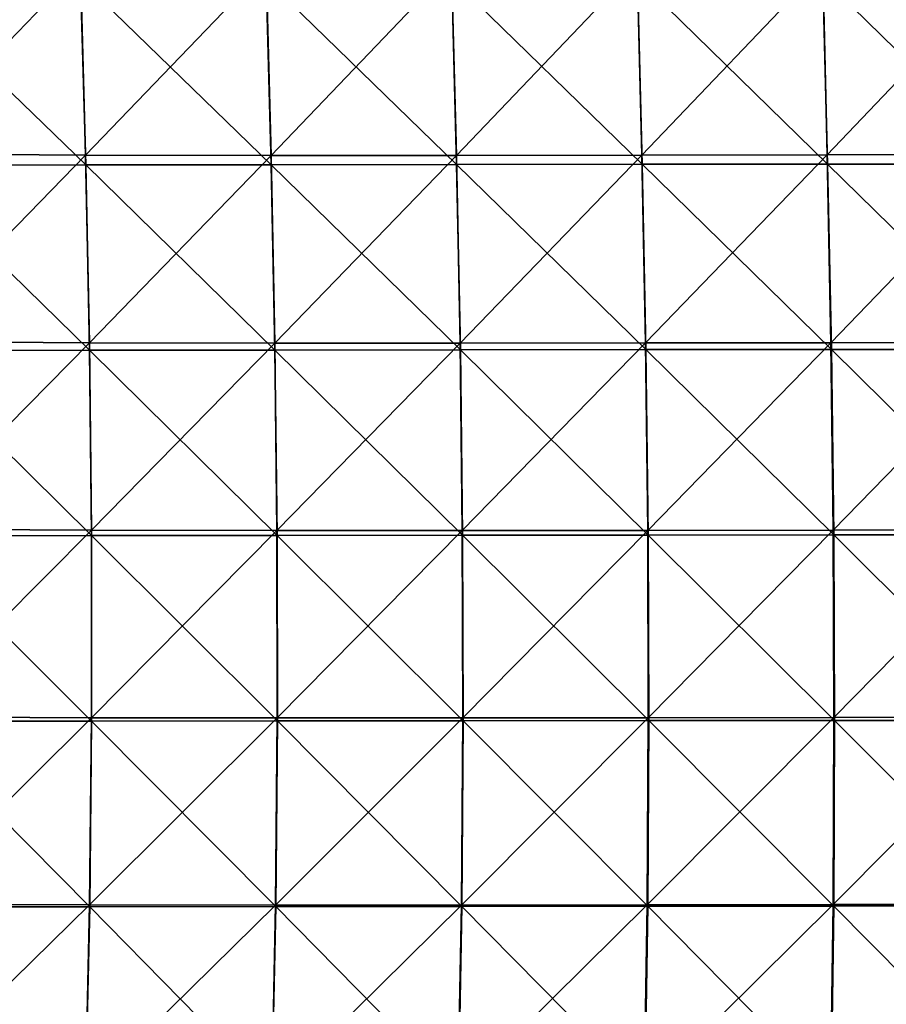
# Model space of a CAD drawing. Units: centimetres. Extents: x -28.9 to 28.9, y -32.3 to 32.3.
# Drawn here: x -16.3 to -11.4, y 1.5 to 7.1 of the extents above; entities that cross this region are included whole.
import ezdxf

# ---------------------------------------------------------------- set-up
doc = ezdxf.new("R2010")
doc.units = ezdxf.units.CM
doc.header["$LTSCALE"] = 2.54
doc.layers.get('0').update_dxf_attribs({"true_color": 0xff5454})

# ---------------------------------------------------------------- blocks, each defined once
blk = doc.blocks.new('Group8')
at = {"color": 8, "true_color": 0x818181}
mesh = blk.add_polyface(dxfattribs=at)
corners = [(-29.979, 18.722, 115.101), (-32.632, 18.712, 115.259), (-32.565, 16.009, 115.527)]
mesh.append_faces([[corners[k] for k in face] for face in [(0, 1, 2)]], dxfattribs={"color": 8})
mesh = blk.add_polyface(dxfattribs=at)
corners = [(-29.915, 16.015, 115.377), (-29.979, 18.722, 115.101), (-32.565, 16.009, 115.527)]
mesh.append_faces([[corners[k] for k in face] for face in [(0, 1, 2)]], dxfattribs={"color": 8})
mesh = blk.add_polyface(dxfattribs=at)
corners = [(-27.326, 18.732, 114.898), (-29.979, 18.722, 115.101), (-29.915, 16.015, 115.377)]
mesh.append_faces([[corners[k] for k in face] for face in [(0, 1, 2)]], dxfattribs={"color": 8})
mesh = blk.add_polyface(dxfattribs=at)
corners = [(-27.264, 16.021, 115.187), (-27.326, 18.732, 114.898), (-29.915, 16.015, 115.377)]
mesh.append_faces([[corners[k] for k in face] for face in [(0, 1, 2)]], dxfattribs={"color": 8})
mesh = blk.add_polyface(dxfattribs=at)
corners = [(-40.588, 18.701, 115.067), (-43.239, 18.717, 114.414), (-43.165, 16.028, 114.683)]
mesh.append_faces([[corners[k] for k in face] for face in [(0, 1, 2)]], dxfattribs={"color": 8})
mesh = blk.add_polyface(dxfattribs=at)
corners = [(-40.515, 16.011, 115.333), (-40.588, 18.701, 115.067), (-43.165, 16.028, 114.683)]
mesh.append_faces([[corners[k] for k in face] for face in [(0, 1, 2)]], dxfattribs={"color": 8})
mesh = blk.add_polyface(dxfattribs=at)
corners = [(-37.936, 18.697, 115.348), (-40.588, 18.701, 115.067), (-40.515, 16.011, 115.333)]
mesh.append_faces([[corners[k] for k in face] for face in [(0, 1, 2)]], dxfattribs={"color": 8})
mesh = blk.add_polyface(dxfattribs=at)
corners = [(-37.865, 16.004, 115.612), (-37.936, 18.697, 115.348), (-40.515, 16.011, 115.333)]
mesh.append_faces([[corners[k] for k in face] for face in [(0, 1, 2)]], dxfattribs={"color": 8})
mesh = blk.add_polyface(dxfattribs=at)
corners = [(-35.284, 18.702, 115.376), (-37.936, 18.697, 115.348), (-37.865, 16.004, 115.612)]
mesh.append_faces([[corners[k] for k in face] for face in [(0, 1, 2)]], dxfattribs={"color": 8})
mesh = blk.add_polyface(dxfattribs=at)
corners = [(-35.215, 16.005, 115.641), (-35.284, 18.702, 115.376), (-37.865, 16.004, 115.612)]
mesh.append_faces([[corners[k] for k in face] for face in [(0, 1, 2)]], dxfattribs={"color": 8})
mesh = blk.add_polyface(dxfattribs=at)
corners = [(-32.632, 18.712, 115.259), (-35.284, 18.702, 115.376), (-35.215, 16.005, 115.641)]
mesh.append_faces([[corners[k] for k in face] for face in [(0, 1, 2)]], dxfattribs={"color": 8})
mesh = blk.add_polyface(dxfattribs=at)
corners = [(-32.565, 16.009, 115.527), (-32.632, 18.712, 115.259), (-35.215, 16.005, 115.641)]
mesh.append_faces([[corners[k] for k in face] for face in [(0, 1, 2)]], dxfattribs={"color": 8})
mesh = blk.add_polyface(dxfattribs=at)
corners = [(-40.514, 15.869, 101.755), (-43.239, 18.513, 101.594), (-40.587, 18.519, 101.598)]
mesh.append_faces([[corners[k] for k in face] for face in [(0, 1, 2)]], dxfattribs={"color": 8})
mesh = blk.add_polyface(dxfattribs=at)
corners = [(-40.514, 15.869, 101.755), (-43.165, 15.866, 101.751), (-43.239, 18.513, 101.594)]
mesh.append_faces([[corners[k] for k in face] for face in [(0, 1, 2)]], dxfattribs={"color": 8})
mesh = blk.add_polyface(dxfattribs=at)
corners = [(-37.863, 15.873, 101.763), (-40.587, 18.519, 101.598), (-37.935, 18.526, 101.606)]
mesh.append_faces([[corners[k] for k in face] for face in [(0, 1, 2)]], dxfattribs={"color": 8})
mesh = blk.add_polyface(dxfattribs=at)
corners = [(-37.863, 15.873, 101.763), (-40.514, 15.869, 101.755), (-40.587, 18.519, 101.598)]
mesh.append_faces([[corners[k] for k in face] for face in [(0, 1, 2)]], dxfattribs={"color": 8})
mesh = blk.add_polyface(dxfattribs=at)
corners = [(-35.212, 15.876, 101.772), (-37.935, 18.526, 101.606), (-35.282, 18.533, 101.616)]
mesh.append_faces([[corners[k] for k in face] for face in [(0, 1, 2)]], dxfattribs={"color": 8})
mesh = blk.add_polyface(dxfattribs=at)
corners = [(-35.212, 15.876, 101.772), (-37.863, 15.873, 101.763), (-37.935, 18.526, 101.606)]
mesh.append_faces([[corners[k] for k in face] for face in [(0, 1, 2)]], dxfattribs={"color": 8})
mesh = blk.add_polyface(dxfattribs=at)
corners = [(-32.561, 15.879, 101.783), (-35.282, 18.533, 101.616), (-32.629, 18.538, 101.627)]
mesh.append_faces([[corners[k] for k in face] for face in [(0, 1, 2)]], dxfattribs={"color": 8})
mesh = blk.add_polyface(dxfattribs=at)
corners = [(-32.561, 15.879, 101.783), (-35.212, 15.876, 101.772), (-35.282, 18.533, 101.616)]
mesh.append_faces([[corners[k] for k in face] for face in [(0, 1, 2)]], dxfattribs={"color": 8})
mesh = blk.add_polyface(dxfattribs=at)
corners = [(-29.909, 15.88, 101.793), (-32.629, 18.538, 101.627), (-29.976, 18.542, 101.636)]
mesh.append_faces([[corners[k] for k in face] for face in [(0, 1, 2)]], dxfattribs={"color": 8})
mesh = blk.add_polyface(dxfattribs=at)
corners = [(-29.909, 15.88, 101.793), (-32.561, 15.879, 101.783), (-32.629, 18.538, 101.627)]
mesh.append_faces([[corners[k] for k in face] for face in [(0, 1, 2)]], dxfattribs={"color": 8})
mesh = blk.add_polyface(dxfattribs=at)
corners = [(-27.258, 15.88, 101.801), (-29.976, 18.542, 101.636), (-27.323, 18.543, 101.644)]
mesh.append_faces([[corners[k] for k in face] for face in [(0, 1, 2)]], dxfattribs={"color": 8})
mesh = blk.add_polyface(dxfattribs=at)
corners = [(-27.258, 15.88, 101.801), (-29.909, 15.88, 101.793), (-29.976, 18.542, 101.636)]
mesh.append_faces([[corners[k] for k in face] for face in [(0, 1, 2)]], dxfattribs={"color": 8})
mesh = blk.add_polyface(dxfattribs=at)
corners = [(-40.515, 16.011, 115.333), (-43.165, 16.028, 114.683), (-43.111, 13.344, 114.94)]
mesh.append_faces([[corners[k] for k in face] for face in [(0, 1, 2)]], dxfattribs={"color": 8})
mesh = blk.add_polyface(dxfattribs=at)
corners = [(-40.461, 13.328, 115.583), (-40.515, 16.011, 115.333), (-43.111, 13.344, 114.94)]
mesh.append_faces([[corners[k] for k in face] for face in [(0, 1, 2)]], dxfattribs={"color": 8})
mesh = blk.add_polyface(dxfattribs=at)
corners = [(-37.865, 16.004, 115.612), (-40.515, 16.011, 115.333), (-40.461, 13.328, 115.583)]
mesh.append_faces([[corners[k] for k in face] for face in [(0, 1, 2)]], dxfattribs={"color": 8})
mesh = blk.add_polyface(dxfattribs=at)
corners = [(-37.812, 13.322, 115.855), (-37.865, 16.004, 115.612), (-40.461, 13.328, 115.583)]
mesh.append_faces([[corners[k] for k in face] for face in [(0, 1, 2)]], dxfattribs={"color": 8})
mesh = blk.add_polyface(dxfattribs=at)
corners = [(-35.215, 16.005, 115.641), (-37.865, 16.004, 115.612), (-37.812, 13.322, 115.855)]
mesh.append_faces([[corners[k] for k in face] for face in [(0, 1, 2)]], dxfattribs={"color": 8})
mesh = blk.add_polyface(dxfattribs=at)
corners = [(-35.162, 13.322, 115.88), (-35.215, 16.005, 115.641), (-37.812, 13.322, 115.855)]
mesh.append_faces([[corners[k] for k in face] for face in [(0, 1, 2)]], dxfattribs={"color": 8})
mesh = blk.add_polyface(dxfattribs=at)
corners = [(-32.565, 16.009, 115.527), (-35.215, 16.005, 115.641), (-35.162, 13.322, 115.88)]
mesh.append_faces([[corners[k] for k in face] for face in [(0, 1, 2)]], dxfattribs={"color": 8})
mesh = blk.add_polyface(dxfattribs=at)
corners = [(-32.513, 13.326, 115.765), (-32.565, 16.009, 115.527), (-35.162, 13.322, 115.88)]
mesh.append_faces([[corners[k] for k in face] for face in [(0, 1, 2)]], dxfattribs={"color": 8})
mesh = blk.add_polyface(dxfattribs=at)
corners = [(-29.915, 16.015, 115.377), (-32.565, 16.009, 115.527), (-32.513, 13.326, 115.765)]
mesh.append_faces([[corners[k] for k in face] for face in [(0, 1, 2)]], dxfattribs={"color": 8})
mesh = blk.add_polyface(dxfattribs=at)
corners = [(-29.864, 13.329, 115.617), (-29.915, 16.015, 115.377), (-32.513, 13.326, 115.765)]
mesh.append_faces([[corners[k] for k in face] for face in [(0, 1, 2)]], dxfattribs={"color": 8})
mesh = blk.add_polyface(dxfattribs=at)
corners = [(-27.264, 16.021, 115.187), (-29.915, 16.015, 115.377), (-29.864, 13.329, 115.617)]
mesh.append_faces([[corners[k] for k in face] for face in [(0, 1, 2)]], dxfattribs={"color": 8})
mesh = blk.add_polyface(dxfattribs=at)
corners = [(-27.214, 13.333, 115.436), (-27.264, 16.021, 115.187), (-29.864, 13.329, 115.617)]
mesh.append_faces([[corners[k] for k in face] for face in [(0, 1, 2)]], dxfattribs={"color": 8})
mesh = blk.add_polyface(dxfattribs=at)
corners = [(-40.46, 13.221, 101.898), (-43.165, 15.866, 101.751), (-40.514, 15.869, 101.755)]
mesh.append_faces([[corners[k] for k in face] for face in [(0, 1, 2)]], dxfattribs={"color": 8})
mesh = blk.add_polyface(dxfattribs=at)
corners = [(-40.46, 13.221, 101.898), (-43.111, 13.218, 101.899), (-43.165, 15.866, 101.751)]
mesh.append_faces([[corners[k] for k in face] for face in [(0, 1, 2)]], dxfattribs={"color": 8})
mesh = blk.add_polyface(dxfattribs=at)
corners = [(-37.81, 13.224, 101.9), (-40.514, 15.869, 101.755), (-37.863, 15.873, 101.763)]
mesh.append_faces([[corners[k] for k in face] for face in [(0, 1, 2)]], dxfattribs={"color": 8})
mesh = blk.add_polyface(dxfattribs=at)
corners = [(-37.81, 13.224, 101.9), (-40.46, 13.221, 101.898), (-40.514, 15.869, 101.755)]
mesh.append_faces([[corners[k] for k in face] for face in [(0, 1, 2)]], dxfattribs={"color": 8})
mesh = blk.add_polyface(dxfattribs=at)
corners = [(-35.159, 13.227, 101.905), (-37.863, 15.873, 101.763), (-35.212, 15.876, 101.772)]
mesh.append_faces([[corners[k] for k in face] for face in [(0, 1, 2)]], dxfattribs={"color": 8})
mesh = blk.add_polyface(dxfattribs=at)
corners = [(-35.159, 13.227, 101.905), (-37.81, 13.224, 101.9), (-37.863, 15.873, 101.763)]
mesh.append_faces([[corners[k] for k in face] for face in [(0, 1, 2)]], dxfattribs={"color": 8})
mesh = blk.add_polyface(dxfattribs=at)
corners = [(-32.507, 13.229, 101.91), (-35.212, 15.876, 101.772), (-32.561, 15.879, 101.783)]
mesh.append_faces([[corners[k] for k in face] for face in [(0, 1, 2)]], dxfattribs={"color": 8})
mesh = blk.add_polyface(dxfattribs=at)
corners = [(-32.507, 13.229, 101.91), (-35.159, 13.227, 101.905), (-35.212, 15.876, 101.772)]
mesh.append_faces([[corners[k] for k in face] for face in [(0, 1, 2)]], dxfattribs={"color": 8})
mesh = blk.add_polyface(dxfattribs=at)
corners = [(-29.856, 13.231, 101.914), (-32.561, 15.879, 101.783), (-29.909, 15.88, 101.793)]
mesh.append_faces([[corners[k] for k in face] for face in [(0, 1, 2)]], dxfattribs={"color": 8})
mesh = blk.add_polyface(dxfattribs=at)
corners = [(-29.856, 13.231, 101.914), (-32.507, 13.229, 101.91), (-32.561, 15.879, 101.783)]
mesh.append_faces([[corners[k] for k in face] for face in [(0, 1, 2)]], dxfattribs={"color": 8})
mesh = blk.add_polyface(dxfattribs=at)
corners = [(-27.204, 13.232, 101.918), (-29.856, 13.231, 101.914), (-29.909, 15.88, 101.793)]
mesh.append_faces([[corners[k] for k in face] for face in [(0, 1, 2)]], dxfattribs={"color": 8})
mesh = blk.add_polyface(dxfattribs=at)
corners = [(-27.204, 13.232, 101.918), (-29.909, 15.88, 101.793), (-27.258, 15.88, 101.801)]
mesh.append_faces([[corners[k] for k in face] for face in [(0, 1, 2)]], dxfattribs={"color": 8})
mesh = blk.add_polyface(dxfattribs=at)
corners = [(-40.461, 13.328, 115.583), (-43.111, 13.344, 114.94), (-43.083, 10.662, 115.2)]
mesh.append_faces([[corners[k] for k in face] for face in [(0, 1, 2)]], dxfattribs={"color": 8})
mesh = blk.add_polyface(dxfattribs=at)
corners = [(-40.432, 10.648, 115.835), (-40.461, 13.328, 115.583), (-43.083, 10.662, 115.2)]
mesh.append_faces([[corners[k] for k in face] for face in [(0, 1, 2)]], dxfattribs={"color": 8})
mesh = blk.add_polyface(dxfattribs=at)
corners = [(-37.812, 13.322, 115.855), (-40.461, 13.328, 115.583), (-40.432, 10.648, 115.835)]
mesh.append_faces([[corners[k] for k in face] for face in [(0, 1, 2)]], dxfattribs={"color": 8})
mesh = blk.add_polyface(dxfattribs=at)
corners = [(-37.782, 10.642, 116.101), (-37.812, 13.322, 115.855), (-40.432, 10.648, 115.835)]
mesh.append_faces([[corners[k] for k in face] for face in [(0, 1, 2)]], dxfattribs={"color": 8})
mesh = blk.add_polyface(dxfattribs=at)
corners = [(-35.162, 13.322, 115.88), (-37.812, 13.322, 115.855), (-37.782, 10.642, 116.101)]
mesh.append_faces([[corners[k] for k in face] for face in [(0, 1, 2)]], dxfattribs={"color": 8})
mesh = blk.add_polyface(dxfattribs=at)
corners = [(-35.131, 10.642, 116.121), (-35.162, 13.322, 115.88), (-37.782, 10.642, 116.101)]
mesh.append_faces([[corners[k] for k in face] for face in [(0, 1, 2)]], dxfattribs={"color": 8})
mesh = blk.add_polyface(dxfattribs=at)
corners = [(-32.513, 13.326, 115.765), (-35.162, 13.322, 115.88), (-35.131, 10.642, 116.121)]
mesh.append_faces([[corners[k] for k in face] for face in [(0, 1, 2)]], dxfattribs={"color": 8})
mesh = blk.add_polyface(dxfattribs=at)
corners = [(-32.481, 10.645, 116.004), (-32.513, 13.326, 115.765), (-35.131, 10.642, 116.121)]
mesh.append_faces([[corners[k] for k in face] for face in [(0, 1, 2)]], dxfattribs={"color": 8})
mesh = blk.add_polyface(dxfattribs=at)
corners = [(-29.864, 13.329, 115.617), (-32.513, 13.326, 115.765), (-32.481, 10.645, 116.004)]
mesh.append_faces([[corners[k] for k in face] for face in [(0, 1, 2)]], dxfattribs={"color": 8})
mesh = blk.add_polyface(dxfattribs=at)
corners = [(-29.822, 10.58, 102.033), (-32.507, 13.229, 101.91), (-29.856, 13.231, 101.914)]
mesh.append_faces([[corners[k] for k in face] for face in [(0, 1, 2)]], dxfattribs={"color": 8})
mesh = blk.add_polyface(dxfattribs=at)
corners = [(-29.831, 10.649, 115.857), (-29.864, 13.329, 115.617), (-32.481, 10.645, 116.004)]
mesh.append_faces([[corners[k] for k in face] for face in [(0, 1, 2)]], dxfattribs={"color": 8})
mesh = blk.add_polyface(dxfattribs=at)
corners = [(-27.214, 13.333, 115.436), (-29.864, 13.329, 115.617), (-29.831, 10.649, 115.857)]
mesh.append_faces([[corners[k] for k in face] for face in [(0, 1, 2)]], dxfattribs={"color": 8})
mesh = blk.add_polyface(dxfattribs=at)
corners = [(-27.169, 10.581, 102.033), (-29.856, 13.231, 101.914), (-27.204, 13.232, 101.918)]
mesh.append_faces([[corners[k] for k in face] for face in [(0, 1, 2)]], dxfattribs={"color": 8})
mesh = blk.add_polyface(dxfattribs=at)
corners = [(-27.169, 10.581, 102.033), (-29.822, 10.58, 102.033), (-29.856, 13.231, 101.914)]
mesh.append_faces([[corners[k] for k in face] for face in [(0, 1, 2)]], dxfattribs={"color": 8})
mesh = blk.add_polyface(dxfattribs=at)
corners = [(-27.181, 10.652, 115.679), (-27.214, 13.333, 115.436), (-29.831, 10.649, 115.857)]
mesh.append_faces([[corners[k] for k in face] for face in [(0, 1, 2)]], dxfattribs={"color": 8})
mesh = blk.add_polyface(dxfattribs=at)
corners = [(-40.431, 10.571, 102.038), (-43.111, 13.218, 101.899), (-40.46, 13.221, 101.898)]
mesh.append_faces([[corners[k] for k in face] for face in [(0, 1, 2)]], dxfattribs={"color": 8})
mesh = blk.add_polyface(dxfattribs=at)
corners = [(-40.431, 10.571, 102.038), (-43.083, 10.569, 102.043), (-43.111, 13.218, 101.899)]
mesh.append_faces([[corners[k] for k in face] for face in [(0, 1, 2)]], dxfattribs={"color": 8})
mesh = blk.add_polyface(dxfattribs=at)
corners = [(-37.779, 10.574, 102.035), (-40.46, 13.221, 101.898), (-37.81, 13.224, 101.9)]
mesh.append_faces([[corners[k] for k in face] for face in [(0, 1, 2)]], dxfattribs={"color": 8})
mesh = blk.add_polyface(dxfattribs=at)
corners = [(-37.779, 10.574, 102.035), (-40.431, 10.571, 102.038), (-40.46, 13.221, 101.898)]
mesh.append_faces([[corners[k] for k in face] for face in [(0, 1, 2)]], dxfattribs={"color": 8})
mesh = blk.add_polyface(dxfattribs=at)
corners = [(-35.127, 10.576, 102.033), (-37.81, 13.224, 101.9), (-35.159, 13.227, 101.905)]
mesh.append_faces([[corners[k] for k in face] for face in [(0, 1, 2)]], dxfattribs={"color": 8})
mesh = blk.add_polyface(dxfattribs=at)
corners = [(-35.127, 10.576, 102.033), (-37.779, 10.574, 102.035), (-37.81, 13.224, 101.9)]
mesh.append_faces([[corners[k] for k in face] for face in [(0, 1, 2)]], dxfattribs={"color": 8})
mesh = blk.add_polyface(dxfattribs=at)
corners = [(-32.475, 10.578, 102.033), (-35.159, 13.227, 101.905), (-32.507, 13.229, 101.91)]
mesh.append_faces([[corners[k] for k in face] for face in [(0, 1, 2)]], dxfattribs={"color": 8})
mesh = blk.add_polyface(dxfattribs=at)
corners = [(-32.475, 10.578, 102.033), (-35.127, 10.576, 102.033), (-35.159, 13.227, 101.905)]
mesh.append_faces([[corners[k] for k in face] for face in [(0, 1, 2)]], dxfattribs={"color": 8})
mesh = blk.add_polyface(dxfattribs=at)
corners = [(-29.822, 10.58, 102.033), (-32.475, 10.578, 102.033), (-32.507, 13.229, 101.91)]
mesh.append_faces([[corners[k] for k in face] for face in [(0, 1, 2)]], dxfattribs={"color": 8})
mesh = blk.add_polyface(dxfattribs=at)
corners = [(-40.432, 10.648, 115.835), (-43.083, 10.662, 115.2), (-43.083, 7.981, 115.456)]
mesh.append_faces([[corners[k] for k in face] for face in [(0, 1, 2)]], dxfattribs={"color": 8})
mesh = blk.add_polyface(dxfattribs=at)
corners = [(-40.43, 7.968, 116.084), (-40.432, 10.648, 115.835), (-43.083, 7.981, 115.456)]
mesh.append_faces([[corners[k] for k in face] for face in [(0, 1, 2)]], dxfattribs={"color": 8})
mesh = blk.add_polyface(dxfattribs=at)
corners = [(-40.429, 7.919, 102.174), (-43.083, 10.569, 102.043), (-40.431, 10.571, 102.038)]
mesh.append_faces([[corners[k] for k in face] for face in [(0, 1, 2)]], dxfattribs={"color": 8})
mesh = blk.add_polyface(dxfattribs=at)
corners = [(-40.429, 7.919, 102.174), (-43.083, 7.917, 102.184), (-43.083, 10.569, 102.043)]
mesh.append_faces([[corners[k] for k in face] for face in [(0, 1, 2)]], dxfattribs={"color": 8})
mesh = blk.add_polyface(dxfattribs=at)
corners = [(-37.782, 10.642, 116.101), (-40.432, 10.648, 115.835), (-40.43, 7.968, 116.084)]
mesh.append_faces([[corners[k] for k in face] for face in [(0, 1, 2)]], dxfattribs={"color": 8})
mesh = blk.add_polyface(dxfattribs=at)
corners = [(-37.774, 7.922, 102.166), (-40.431, 10.571, 102.038), (-37.779, 10.574, 102.035)]
mesh.append_faces([[corners[k] for k in face] for face in [(0, 1, 2)]], dxfattribs={"color": 8})
mesh = blk.add_polyface(dxfattribs=at)
corners = [(-37.774, 7.922, 102.166), (-40.429, 7.919, 102.174), (-40.431, 10.571, 102.038)]
mesh.append_faces([[corners[k] for k in face] for face in [(0, 1, 2)]], dxfattribs={"color": 8})
mesh = blk.add_polyface(dxfattribs=at)
corners = [(-37.777, 7.964, 116.344), (-37.782, 10.642, 116.101), (-40.43, 7.968, 116.084)]
mesh.append_faces([[corners[k] for k in face] for face in [(0, 1, 2)]], dxfattribs={"color": 8})
mesh = blk.add_polyface(dxfattribs=at)
corners = [(-35.131, 10.642, 116.121), (-37.782, 10.642, 116.101), (-37.777, 7.964, 116.344)]
mesh.append_faces([[corners[k] for k in face] for face in [(0, 1, 2)]], dxfattribs={"color": 8})
mesh = blk.add_polyface(dxfattribs=at)
corners = [(-35.12, 7.924, 102.16), (-37.779, 10.574, 102.035), (-35.127, 10.576, 102.033)]
mesh.append_faces([[corners[k] for k in face] for face in [(0, 1, 2)]], dxfattribs={"color": 8})
mesh = blk.add_polyface(dxfattribs=at)
corners = [(-35.12, 7.924, 102.16), (-37.774, 7.922, 102.166), (-37.779, 10.574, 102.035)]
mesh.append_faces([[corners[k] for k in face] for face in [(0, 1, 2)]], dxfattribs={"color": 8})
mesh = blk.add_polyface(dxfattribs=at)
corners = [(-35.124, 7.965, 116.36), (-35.131, 10.642, 116.121), (-37.777, 7.964, 116.344)]
mesh.append_faces([[corners[k] for k in face] for face in [(0, 1, 2)]], dxfattribs={"color": 8})
mesh = blk.add_polyface(dxfattribs=at)
corners = [(-32.481, 10.645, 116.004), (-35.131, 10.642, 116.121), (-35.124, 7.965, 116.36)]
mesh.append_faces([[corners[k] for k in face] for face in [(0, 1, 2)]], dxfattribs={"color": 8})
mesh = blk.add_polyface(dxfattribs=at)
corners = [(-32.465, 7.926, 102.155), (-35.127, 10.576, 102.033), (-32.475, 10.578, 102.033)]
mesh.append_faces([[corners[k] for k in face] for face in [(0, 1, 2)]], dxfattribs={"color": 8})
mesh = blk.add_polyface(dxfattribs=at)
corners = [(-32.465, 7.926, 102.155), (-35.12, 7.924, 102.16), (-35.127, 10.576, 102.033)]
mesh.append_faces([[corners[k] for k in face] for face in [(0, 1, 2)]], dxfattribs={"color": 8})
mesh = blk.add_polyface(dxfattribs=at)
corners = [(-32.472, 7.968, 116.24), (-32.481, 10.645, 116.004), (-35.124, 7.965, 116.36)]
mesh.append_faces([[corners[k] for k in face] for face in [(0, 1, 2)]], dxfattribs={"color": 8})
mesh = blk.add_polyface(dxfattribs=at)
corners = [(-29.831, 10.649, 115.857), (-32.481, 10.645, 116.004), (-32.472, 7.968, 116.24)]
mesh.append_faces([[corners[k] for k in face] for face in [(0, 1, 2)]], dxfattribs={"color": 8})
mesh = blk.add_polyface(dxfattribs=at)
corners = [(-29.81, 7.928, 102.15), (-32.475, 10.578, 102.033), (-29.822, 10.58, 102.033)]
mesh.append_faces([[corners[k] for k in face] for face in [(0, 1, 2)]], dxfattribs={"color": 8})
mesh = blk.add_polyface(dxfattribs=at)
corners = [(-29.81, 7.928, 102.15), (-32.465, 7.926, 102.155), (-32.475, 10.578, 102.033)]
mesh.append_faces([[corners[k] for k in face] for face in [(0, 1, 2)]], dxfattribs={"color": 8})
mesh = blk.add_polyface(dxfattribs=at)
corners = [(-29.819, 7.971, 116.092), (-29.831, 10.649, 115.857), (-32.472, 7.968, 116.24)]
mesh.append_faces([[corners[k] for k in face] for face in [(0, 1, 2)]], dxfattribs={"color": 8})
mesh = blk.add_polyface(dxfattribs=at)
corners = [(-27.181, 10.652, 115.679), (-29.831, 10.649, 115.857), (-29.819, 7.971, 116.092)]
mesh.append_faces([[corners[k] for k in face] for face in [(0, 1, 2)]], dxfattribs={"color": 8})
mesh = blk.add_polyface(dxfattribs=at)
corners = [(-27.155, 7.93, 102.146), (-29.822, 10.58, 102.033), (-27.169, 10.581, 102.033)]
mesh.append_faces([[corners[k] for k in face] for face in [(0, 1, 2)]], dxfattribs={"color": 8})
mesh = blk.add_polyface(dxfattribs=at)
corners = [(-27.155, 7.93, 102.146), (-29.81, 7.928, 102.15), (-29.822, 10.58, 102.033)]
mesh.append_faces([[corners[k] for k in face] for face in [(0, 1, 2)]], dxfattribs={"color": 8})
mesh = blk.add_polyface(dxfattribs=at)
corners = [(-27.166, 7.974, 115.917), (-27.181, 10.652, 115.679), (-29.819, 7.971, 116.092)]
mesh.append_faces([[corners[k] for k in face] for face in [(0, 1, 2)]], dxfattribs={"color": 8})
mesh = blk.add_polyface(dxfattribs=at)
corners = [(-40.43, 7.968, 116.084), (-43.083, 7.981, 115.456), (-43.115, 5.301, 115.703)]
mesh.append_faces([[corners[k] for k in face] for face in [(0, 1, 2)]], dxfattribs={"color": 8})
mesh = blk.add_polyface(dxfattribs=at)
corners = [(-40.43, 7.968, 116.084), (-43.115, 5.301, 115.703), (-40.458, 5.291, 116.324)]
mesh.append_faces([[corners[k] for k in face] for face in [(0, 1, 2)]], dxfattribs={"color": 8})
mesh = blk.add_polyface(dxfattribs=at)
corners = [(-40.456, 5.266, 102.309), (-43.114, 5.264, 102.323), (-43.083, 7.917, 102.184)]
mesh.append_faces([[corners[k] for k in face] for face in [(0, 1, 2)]], dxfattribs={"color": 8})
mesh = blk.add_polyface(dxfattribs=at)
corners = [(-40.429, 7.919, 102.174), (-40.456, 5.266, 102.309), (-43.083, 7.917, 102.184)]
mesh.append_faces([[corners[k] for k in face] for face in [(0, 1, 2)]], dxfattribs={"color": 8})
mesh = blk.add_polyface(dxfattribs=at)
corners = [(-37.777, 7.964, 116.344), (-40.43, 7.968, 116.084), (-40.458, 5.291, 116.324)]
mesh.append_faces([[corners[k] for k in face] for face in [(0, 1, 2)]], dxfattribs={"color": 8})
mesh = blk.add_polyface(dxfattribs=at)
corners = [(-37.777, 7.964, 116.344), (-40.458, 5.291, 116.324), (-37.802, 5.288, 116.579)]
mesh.append_faces([[corners[k] for k in face] for face in [(0, 1, 2)]], dxfattribs={"color": 8})
mesh = blk.add_polyface(dxfattribs=at)
corners = [(-37.798, 5.269, 102.297), (-40.456, 5.266, 102.309), (-40.429, 7.919, 102.174)]
mesh.append_faces([[corners[k] for k in face] for face in [(0, 1, 2)]], dxfattribs={"color": 8})
mesh = blk.add_polyface(dxfattribs=at)
corners = [(-37.774, 7.922, 102.166), (-37.798, 5.269, 102.297), (-40.429, 7.919, 102.174)]
mesh.append_faces([[corners[k] for k in face] for face in [(0, 1, 2)]], dxfattribs={"color": 8})
mesh = blk.add_polyface(dxfattribs=at)
corners = [(-35.124, 7.965, 116.36), (-37.777, 7.964, 116.344), (-37.802, 5.288, 116.579)]
mesh.append_faces([[corners[k] for k in face] for face in [(0, 1, 2)]], dxfattribs={"color": 8})
mesh = blk.add_polyface(dxfattribs=at)
corners = [(-35.124, 7.965, 116.36), (-37.802, 5.288, 116.579), (-35.144, 5.289, 116.592)]
mesh.append_faces([[corners[k] for k in face] for face in [(0, 1, 2)]], dxfattribs={"color": 8})
mesh = blk.add_polyface(dxfattribs=at)
corners = [(-35.139, 5.271, 102.286), (-37.798, 5.269, 102.297), (-37.774, 7.922, 102.166)]
mesh.append_faces([[corners[k] for k in face] for face in [(0, 1, 2)]], dxfattribs={"color": 8})
mesh = blk.add_polyface(dxfattribs=at)
corners = [(-35.12, 7.924, 102.16), (-35.139, 5.271, 102.286), (-37.774, 7.922, 102.166)]
mesh.append_faces([[corners[k] for k in face] for face in [(0, 1, 2)]], dxfattribs={"color": 8})
mesh = blk.add_polyface(dxfattribs=at)
corners = [(-32.472, 7.968, 116.24), (-35.124, 7.965, 116.36), (-35.144, 5.289, 116.592)]
mesh.append_faces([[corners[k] for k in face] for face in [(0, 1, 2)]], dxfattribs={"color": 8})
mesh = blk.add_polyface(dxfattribs=at)
corners = [(-32.472, 7.968, 116.24), (-35.144, 5.289, 116.592), (-32.487, 5.292, 116.471)]
mesh.append_faces([[corners[k] for k in face] for face in [(0, 1, 2)]], dxfattribs={"color": 8})
mesh = blk.add_polyface(dxfattribs=at)
corners = [(-32.481, 5.274, 102.276), (-35.139, 5.271, 102.286), (-35.12, 7.924, 102.16)]
mesh.append_faces([[corners[k] for k in face] for face in [(0, 1, 2)]], dxfattribs={"color": 8})
mesh = blk.add_polyface(dxfattribs=at)
corners = [(-32.465, 7.926, 102.155), (-32.481, 5.274, 102.276), (-35.12, 7.924, 102.16)]
mesh.append_faces([[corners[k] for k in face] for face in [(0, 1, 2)]], dxfattribs={"color": 8})
mesh = blk.add_polyface(dxfattribs=at)
corners = [(-29.819, 7.971, 116.092), (-32.472, 7.968, 116.24), (-32.487, 5.292, 116.471)]
mesh.append_faces([[corners[k] for k in face] for face in [(0, 1, 2)]], dxfattribs={"color": 8})
mesh = blk.add_polyface(dxfattribs=at)
corners = [(-29.819, 7.971, 116.092), (-32.487, 5.292, 116.471), (-29.83, 5.296, 116.324)]
mesh.append_faces([[corners[k] for k in face] for face in [(0, 1, 2)]], dxfattribs={"color": 8})
mesh = blk.add_polyface(dxfattribs=at)
corners = [(-29.822, 5.276, 102.268), (-32.481, 5.274, 102.276), (-32.465, 7.926, 102.155)]
mesh.append_faces([[corners[k] for k in face] for face in [(0, 1, 2)]], dxfattribs={"color": 8})
mesh = blk.add_polyface(dxfattribs=at)
corners = [(-29.81, 7.928, 102.15), (-29.822, 5.276, 102.268), (-32.465, 7.926, 102.155)]
mesh.append_faces([[corners[k] for k in face] for face in [(0, 1, 2)]], dxfattribs={"color": 8})
mesh = blk.add_polyface(dxfattribs=at)
corners = [(-27.166, 7.974, 115.917), (-29.819, 7.971, 116.092), (-29.83, 5.296, 116.324)]
mesh.append_faces([[corners[k] for k in face] for face in [(0, 1, 2)]], dxfattribs={"color": 8})
mesh = blk.add_polyface(dxfattribs=at)
corners = [(-27.166, 7.974, 115.917), (-29.83, 5.296, 116.324), (-27.172, 5.299, 116.151)]
mesh.append_faces([[corners[k] for k in face] for face in [(0, 1, 2)]], dxfattribs={"color": 8})
mesh = blk.add_polyface(dxfattribs=at)
corners = [(-27.163, 5.277, 102.26), (-29.822, 5.276, 102.268), (-29.81, 7.928, 102.15)]
mesh.append_faces([[corners[k] for k in face] for face in [(0, 1, 2)]], dxfattribs={"color": 8})
mesh = blk.add_polyface(dxfattribs=at)
corners = [(-27.155, 7.93, 102.146), (-27.163, 5.277, 102.26), (-29.81, 7.928, 102.15)]
mesh.append_faces([[corners[k] for k in face] for face in [(0, 1, 2)]], dxfattribs={"color": 8})
mesh = blk.add_polyface(dxfattribs=at)
corners = [(-40.458, 5.291, 116.324), (-43.115, 5.301, 115.703), (-43.181, 2.623, 115.934)]
mesh.append_faces([[corners[k] for k in face] for face in [(0, 1, 2)]], dxfattribs={"color": 8})
mesh = blk.add_polyface(dxfattribs=at)
corners = [(-40.458, 5.291, 116.324), (-43.181, 2.623, 115.934), (-40.519, 2.615, 116.55)]
mesh.append_faces([[corners[k] for k in face] for face in [(0, 1, 2)]], dxfattribs={"color": 8})
mesh = blk.add_polyface(dxfattribs=at)
corners = [(-40.516, 2.612, 102.442), (-43.179, 2.609, 102.459), (-43.114, 5.264, 102.323)]
mesh.append_faces([[corners[k] for k in face] for face in [(0, 1, 2)]], dxfattribs={"color": 8})
mesh = blk.add_polyface(dxfattribs=at)
corners = [(-40.456, 5.266, 102.309), (-40.516, 2.612, 102.442), (-43.114, 5.264, 102.323)]
mesh.append_faces([[corners[k] for k in face] for face in [(0, 1, 2)]], dxfattribs={"color": 8})
mesh = blk.add_polyface(dxfattribs=at)
corners = [(-37.802, 5.288, 116.579), (-40.458, 5.291, 116.324), (-40.519, 2.615, 116.55)]
mesh.append_faces([[corners[k] for k in face] for face in [(0, 1, 2)]], dxfattribs={"color": 8})
mesh = blk.add_polyface(dxfattribs=at)
corners = [(-37.802, 5.288, 116.579), (-40.519, 2.615, 116.55), (-37.856, 2.613, 116.801)]
mesh.append_faces([[corners[k] for k in face] for face in [(0, 1, 2)]], dxfattribs={"color": 8})
mesh = blk.add_polyface(dxfattribs=at)
corners = [(-37.852, 2.614, 102.426), (-40.516, 2.612, 102.442), (-40.456, 5.266, 102.309)]
mesh.append_faces([[corners[k] for k in face] for face in [(0, 1, 2)]], dxfattribs={"color": 8})
mesh = blk.add_polyface(dxfattribs=at)
corners = [(-37.798, 5.269, 102.297), (-37.852, 2.614, 102.426), (-40.456, 5.266, 102.309)]
mesh.append_faces([[corners[k] for k in face] for face in [(0, 1, 2)]], dxfattribs={"color": 8})
mesh = blk.add_polyface(dxfattribs=at)
corners = [(-35.144, 5.289, 116.592), (-37.856, 2.613, 116.801), (-35.193, 2.614, 116.813)]
mesh.append_faces([[corners[k] for k in face] for face in [(0, 1, 2)]], dxfattribs={"color": 8})
mesh = blk.add_polyface(dxfattribs=at)
corners = [(-35.144, 5.289, 116.592), (-37.802, 5.288, 116.579), (-37.856, 2.613, 116.801)]
mesh.append_faces([[corners[k] for k in face] for face in [(0, 1, 2)]], dxfattribs={"color": 8})
mesh = blk.add_polyface(dxfattribs=at)
corners = [(-35.187, 2.617, 102.412), (-37.852, 2.614, 102.426), (-37.798, 5.269, 102.297)]
mesh.append_faces([[corners[k] for k in face] for face in [(0, 1, 2)]], dxfattribs={"color": 8})
mesh = blk.add_polyface(dxfattribs=at)
corners = [(-35.139, 5.271, 102.286), (-35.187, 2.617, 102.412), (-37.798, 5.269, 102.297)]
mesh.append_faces([[corners[k] for k in face] for face in [(0, 1, 2)]], dxfattribs={"color": 8})
mesh = blk.add_polyface(dxfattribs=at)
corners = [(-32.487, 5.292, 116.471), (-35.193, 2.614, 116.813), (-32.53, 2.618, 116.693)]
mesh.append_faces([[corners[k] for k in face] for face in [(0, 1, 2)]], dxfattribs={"color": 8})
mesh = blk.add_polyface(dxfattribs=at)
corners = [(-32.487, 5.292, 116.471), (-35.144, 5.289, 116.592), (-35.193, 2.614, 116.813)]
mesh.append_faces([[corners[k] for k in face] for face in [(0, 1, 2)]], dxfattribs={"color": 8})
mesh = blk.add_polyface(dxfattribs=at)
corners = [(-32.523, 2.62, 102.399), (-35.187, 2.617, 102.412), (-35.139, 5.271, 102.286)]
mesh.append_faces([[corners[k] for k in face] for face in [(0, 1, 2)]], dxfattribs={"color": 8})
mesh = blk.add_polyface(dxfattribs=at)
corners = [(-32.481, 5.274, 102.276), (-32.523, 2.62, 102.399), (-35.139, 5.271, 102.286)]
mesh.append_faces([[corners[k] for k in face] for face in [(0, 1, 2)]], dxfattribs={"color": 8})
mesh = blk.add_polyface(dxfattribs=at)
corners = [(-29.83, 5.296, 116.324), (-32.53, 2.618, 116.693), (-29.866, 2.622, 116.547)]
mesh.append_faces([[corners[k] for k in face] for face in [(0, 1, 2)]], dxfattribs={"color": 8})
mesh = blk.add_polyface(dxfattribs=at)
corners = [(-29.83, 5.296, 116.324), (-32.487, 5.292, 116.471), (-32.53, 2.618, 116.693)]
mesh.append_faces([[corners[k] for k in face] for face in [(0, 1, 2)]], dxfattribs={"color": 8})
mesh = blk.add_polyface(dxfattribs=at)
corners = [(-29.859, 2.622, 102.387), (-32.523, 2.62, 102.399), (-32.481, 5.274, 102.276)]
mesh.append_faces([[corners[k] for k in face] for face in [(0, 1, 2)]], dxfattribs={"color": 8})
mesh = blk.add_polyface(dxfattribs=at)
corners = [(-29.822, 5.276, 102.268), (-29.859, 2.622, 102.387), (-32.481, 5.274, 102.276)]
mesh.append_faces([[corners[k] for k in face] for face in [(0, 1, 2)]], dxfattribs={"color": 8})
mesh = blk.add_polyface(dxfattribs=at)
corners = [(-27.172, 5.299, 116.151), (-29.866, 2.622, 116.547), (-27.201, 2.625, 116.376)]
mesh.append_faces([[corners[k] for k in face] for face in [(0, 1, 2)]], dxfattribs={"color": 8})
mesh = blk.add_polyface(dxfattribs=at)
corners = [(-27.172, 5.299, 116.151), (-29.83, 5.296, 116.324), (-29.866, 2.622, 116.547)]
mesh.append_faces([[corners[k] for k in face] for face in [(0, 1, 2)]], dxfattribs={"color": 8})
mesh = blk.add_polyface(dxfattribs=at)
corners = [(-27.194, 2.624, 102.376), (-29.859, 2.622, 102.387), (-29.822, 5.276, 102.268)]
mesh.append_faces([[corners[k] for k in face] for face in [(0, 1, 2)]], dxfattribs={"color": 8})
mesh = blk.add_polyface(dxfattribs=at)
corners = [(-27.163, 5.277, 102.26), (-27.194, 2.624, 102.376), (-29.822, 5.276, 102.268)]
mesh.append_faces([[corners[k] for k in face] for face in [(0, 1, 2)]], dxfattribs={"color": 8})

msp = doc.modelspace()

# ---------------------------------------------------------------- block references
at = {"color": 0, "xscale": 0.3937009871006012, "yscale": 0.3937009871006012, "zscale": 0.3937009871006012}
msp.add_blockref('Group8', (0, 0), dxfattribs=at)

doc.saveas('drawing.dxf')
